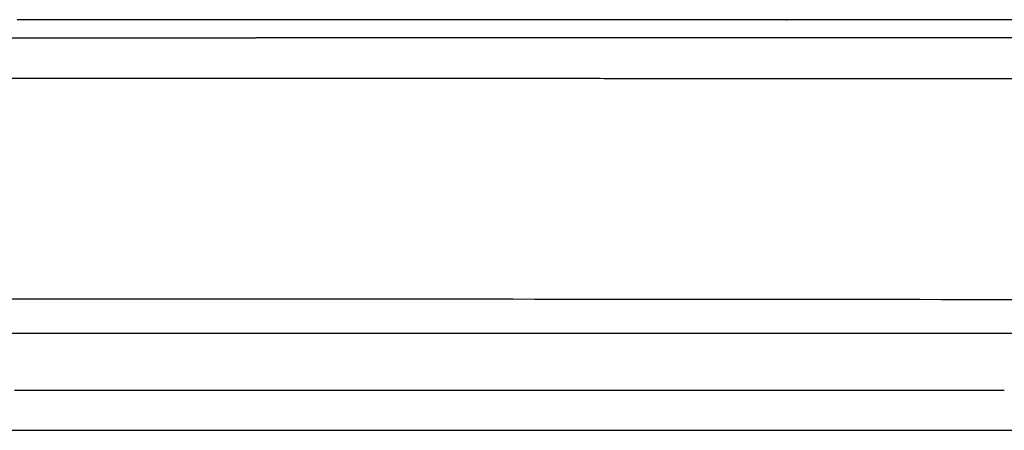
# Model space of a CAD drawing. Units: millimetres. Extents: x -978 to 1730, y 0 to 2002.
# Drawn here: x 1453 to 1591, y 1944 to 2002 of the extents above; entities that cross this region are included whole.
import ezdxf

# ---------------------------------------------------------------- set-up
doc = ezdxf.new("R2010")
doc.units = ezdxf.units.MM
doc.header["$MEASUREMENT"] = 0
doc.layers.add('DEFAULT', color=7, linetype='Continuous')

msp = doc.modelspace()

# ---------------------------------------------------------------- linework, layer by layer
at = {"layer": 'DEFAULT'}
for points in [[(1454.55, 2001.74), (1453.44, 2001.74), (1452.33, 2001.74)], [(1455.09, 2001.74), (1454.82, 2001.74), (1454.55, 2001.74)], [(1457.26, 2001.74), (1456.17, 2001.74), (1455.09, 2001.74)], [(1457.8, 2001.74), (1457.53, 2001.74), (1457.26, 2001.74)], [(1459.96, 2001.74), (1458.88, 2001.74), (1457.8, 2001.74)], [(1460.51, 2001.74), (1460.24, 2001.74), (1459.96, 2001.74)], [(1462.69, 2001.74), (1461.6, 2001.74), (1460.51, 2001.74)], [(1463.58, 2001.74), (1463.13, 2001.74), (1462.69, 2001.74)], [(1465.38, 2001.74), (1464.48, 2001.74), (1463.58, 2001.74)], [(1466.27, 2001.74), (1465.83, 2001.74), (1465.38, 2001.74)], [(1468.09, 2001.74), (1467.18, 2001.74), (1466.27, 2001.74)], [(1469.17, 2001.74), (1468.63, 2001.74), (1468.09, 2001.74)], [(1471.03, 2001.74), (1470.1, 2001.74), (1469.17, 2001.74)], [(1471.8, 2001.74), (1471.41, 2001.74), (1471.03, 2001.74)], [(1474.04, 2001.74), (1472.92, 2001.74), (1471.8, 2001.74)], [(1474.71, 2001.74), (1474.37, 2001.74), (1474.04, 2001.74)], [(1476.85, 2001.74), (1475.78, 2001.74), (1474.71, 2001.74)], [(1477.46, 2001.74), (1477.15, 2001.74), (1476.85, 2001.74)], [(1479.34, 2001.74), (1478.4, 2001.74), (1477.46, 2001.74)], [(1480.01, 2001.74), (1479.67, 2001.74), (1479.34, 2001.74)], [(1482.44, 2001.74), (1481.22, 2001.74), (1480.01, 2001.74)], [(1482.79, 2001.74), (1482.62, 2001.74), (1482.44, 2001.74)], [(1485.13, 2001.74), (1483.96, 2001.74), (1482.79, 2001.74)], [(1485.72, 2001.74), (1485.42, 2001.74), (1485.13, 2001.74)], [(1487.94, 2001.74), (1486.83, 2001.74), (1485.72, 2001.74)], [(1488.6, 2001.74), (1488.27, 2001.74), (1487.94, 2001.74)], [(1490.42, 2001.74), (1489.51, 2001.74), (1488.6, 2001.74)], [(1491.6, 2001.74), (1491.01, 2001.74), (1490.42, 2001.74)], [(1493.35, 2001.74), (1492.47, 2001.74), (1491.6, 2001.74)], [(1494.04, 2001.74), (1493.69, 2001.74), (1493.35, 2001.74)], [(1496.24, 2001.74), (1495.14, 2001.74), (1494.04, 2001.74)], [(1497.01, 2001.74), (1496.63, 2001.74), (1496.24, 2001.74)], [(1499.11, 2001.74), (1498.06, 2001.74), (1497.01, 2001.74)], [(1499.68, 2001.74), (1499.4, 2001.74), (1499.11, 2001.74)], [(1501.9, 2001.74), (1500.79, 2001.74), (1499.68, 2001.74)], [(1502.65, 2001.74), (1502.28, 2001.74), (1501.9, 2001.74)], [(1504.64, 2001.74), (1503.65, 2001.74), (1502.65, 2001.74)], [(1505.38, 2001.74), (1505.01, 2001.74), (1504.64, 2001.74)], [(1507.32, 2001.74), (1506.35, 2001.74), (1505.38, 2001.74)], [(1508.29, 2001.74), (1507.81, 2001.74), (1507.32, 2001.74)], [(1510.2, 2001.74), (1509.24, 2001.74), (1508.29, 2001.74)], [(1511.12, 2001.74), (1510.66, 2001.74), (1510.2, 2001.74)], [(1512.92, 2001.74), (1512.02, 2001.74), (1511.12, 2001.74)], [(1513.81, 2001.74), (1513.36, 2001.74), (1512.92, 2001.74)], [(1515.77, 2001.74), (1514.79, 2001.74), (1513.81, 2001.74)], [(1516.67, 2001.74), (1516.22, 2001.74), (1515.77, 2001.74)], [(1518.45, 2001.74), (1517.56, 2001.74), (1516.67, 2001.74)], [(1519.57, 2001.74), (1519.01, 2001.74), (1518.45, 2001.74)], [(1521.24, 2001.74), (1520.41, 2001.74), (1519.57, 2001.74)], [(1522.48, 2001.74), (1521.86, 2001.74), (1521.24, 2001.74)], [(1524.11, 2001.74), (1523.29, 2001.74), (1522.48, 2001.74)], [(1525.24, 2001.74), (1524.67, 2001.74), (1524.11, 2001.74)], [(1526.88, 2001.74), (1526.06, 2001.74), (1525.24, 2001.74)], [(1528.15, 2001.74), (1527.52, 2001.74), (1526.88, 2001.74)], [(1529.66, 2001.74), (1528.9, 2001.74), (1528.15, 2001.74)], [(1531.48, 2001.74), (1530.57, 2001.74), (1529.66, 2001.74)], [(1532.47, 2001.74), (1531.97, 2001.74), (1531.48, 2001.74)], [(1535.21, 2001.74), (1533.84, 2001.74), (1532.47, 2001.74)], [(1536.15, 2001.74), (1535.68, 2001.74), (1535.21, 2001.74)], [(1538.07, 2001.74), (1537.11, 2001.74), (1536.15, 2001.74)], [(1539, 2001.74), (1538.54, 2001.74), (1538.07, 2001.74)], [(1540.87, 2001.74), (1539.94, 2001.74), (1539, 2001.74)], [(1541.9, 2001.74), (1541.39, 2001.74), (1540.87, 2001.74)], [(1543.61, 2001.74), (1542.76, 2001.74), (1541.9, 2001.74)], [(1544.78, 2001.74), (1544.2, 2001.74), (1543.61, 2001.74)], [(1546.48, 2001.74), (1545.63, 2001.74), (1544.78, 2001.74)], [(1547.63, 2001.74), (1547.05, 2001.74), (1546.48, 2001.74)], [(1549.24, 2001.74), (1548.43, 2001.74), (1547.63, 2001.74)], [(1550.57, 2001.74), (1549.91, 2001.74), (1549.24, 2001.74)], [(1552.03, 2001.74), (1551.3, 2001.74), (1550.57, 2001.74)], [(1554.63, 2001.74), (1553.33, 2001.74), (1552.03, 2001.74)], [(1554.73, 2001.74), (1554.68, 2001.74), (1554.63, 2001.74)], [(1557.21, 2001.74), (1555.97, 2001.74), (1554.73, 2001.74)], [(1558.02, 2001.74), (1557.62, 2001.74), (1557.21, 2001.74)], [(1559.87, 2001.74), (1558.94, 2001.74), (1558.02, 2001.74)], [(1560.47, 2001.74), (1560.17, 2001.74), (1559.87, 2001.74)], [(1612.7, 2001.74), (1586.58, 2001.74), (1560.47, 2001.74)], [(1517.18, 1999.2), (1516.83, 1999.2), (1516.47, 1999.2)], [(1458.22, 1949.74), (1455.1, 1949.74), (1451.97, 1949.74)], [(1458.43, 1949.74), (1458.33, 1949.74), (1458.22, 1949.74)], [(1461.82, 1949.74), (1460.12, 1949.74), (1458.43, 1949.74)], [(1462.38, 1949.74), (1462.1, 1949.74), (1461.82, 1949.74)], [(1468.58, 1949.74), (1465.48, 1949.74), (1462.38, 1949.74)], [(1468.59, 1949.74), (1468.58, 1949.74), (1468.58, 1949.74)], [(1478.72, 1949.74), (1473.65, 1949.74), (1468.59, 1949.74)], [(1478.87, 1949.74), (1478.79, 1949.74), (1478.72, 1949.74)], [(1485.48, 1949.74), (1482.17, 1949.74), (1478.87, 1949.74)], [(1486.05, 1949.74), (1485.76, 1949.74), (1485.48, 1949.74)], [(1488.86, 1949.74), (1487.45, 1949.74), (1486.05, 1949.74)], [(1489.07, 1949.74), (1488.96, 1949.74), (1488.86, 1949.74)], [(1491.86, 1949.74), (1490.46, 1949.74), (1489.07, 1949.74)], [(1492.24, 1949.74), (1492.05, 1949.74), (1491.86, 1949.74)], [(1495.62, 1949.74), (1493.93, 1949.74), (1492.24, 1949.74)], [(1496.18, 1949.74), (1495.9, 1949.74), (1495.62, 1949.74)], [(1499, 1949.74), (1497.59, 1949.74), (1496.18, 1949.74)], [(1499.17, 1949.74), (1499.08, 1949.74), (1499, 1949.74)], [(1501.97, 1949.74), (1500.57, 1949.74), (1499.17, 1949.74)], [(1502.63, 1949.74), (1502.3, 1949.74), (1501.97, 1949.74)], [(1505.76, 1949.74), (1504.19, 1949.74), (1502.63, 1949.74)], [(1506.27, 1949.74), (1506.01, 1949.74), (1505.76, 1949.74)], [(1512.05, 1949.74), (1509.16, 1949.74), (1506.27, 1949.74)], [(1512.72, 1949.74), (1512.38, 1949.74), (1512.05, 1949.74)], [(1515.68, 1949.74), (1514.2, 1949.74), (1512.72, 1949.74)], [(1516.33, 1949.74), (1516, 1949.74), (1515.68, 1949.74)], [(1525.73, 1949.74), (1521.03, 1949.74), (1516.33, 1949.74)], [(1526.37, 1949.74), (1526.05, 1949.74), (1525.73, 1949.74)], [(1535.75, 1949.74), (1531.06, 1949.74), (1526.37, 1949.74)], [(1536.65, 1949.74), (1536.2, 1949.74), (1535.75, 1949.74)], [(1539.02, 1949.74), (1537.83, 1949.74), (1536.65, 1949.74)], [(1539.72, 1949.74), (1539.37, 1949.74), (1539.02, 1949.74)], [(1545.99, 1949.74), (1542.86, 1949.74), (1539.72, 1949.74)], [(1546.9, 1949.74), (1546.45, 1949.74), (1545.99, 1949.74)], [(1549.01, 1949.74), (1547.96, 1949.74), (1546.9, 1949.74)], [(1549.95, 1949.74), (1549.48, 1949.74), (1549.01, 1949.74)], [(1553.07, 1949.74), (1551.51, 1949.74), (1549.95, 1949.74)], [(1553.1, 1949.74), (1553.09, 1949.74), (1553.07, 1949.74)], [(1556.22, 1949.74), (1554.66, 1949.74), (1553.1, 1949.74)], [(1557.16, 1949.74), (1556.69, 1949.74), (1556.22, 1949.74)], [(1556.29, 1949.75), (1556.29, 1949.75), (1556.29, 1949.74)], [(1559.27, 1949.74), (1558.21, 1949.74), (1557.16, 1949.74)], [(1560.17, 1949.74), (1559.72, 1949.74), (1559.27, 1949.74)], [(1562.23, 1949.74), (1561.2, 1949.74), (1560.17, 1949.74)], [(1563.48, 1949.74), (1562.85, 1949.74), (1562.23, 1949.74)], [(1566.44, 1949.74), (1564.96, 1949.74), (1563.48, 1949.74)], [(1567.43, 1949.74), (1566.93, 1949.74), (1566.44, 1949.74)], [(1569.51, 1949.74), (1568.47, 1949.74), (1567.43, 1949.74)], [(1570.41, 1949.74), (1569.96, 1949.74), (1569.51, 1949.74)], [(1572.5, 1949.74), (1571.46, 1949.74), (1570.41, 1949.74)], [(1573.49, 1949.74), (1572.99, 1949.74), (1572.5, 1949.74)], [(1576.65, 1949.74), (1575.07, 1949.74), (1573.49, 1949.74)], [(1577.7, 1949.74), (1577.17, 1949.74), (1576.65, 1949.74)], [(1579.75, 1949.74), (1578.72, 1949.74), (1577.7, 1949.74)], [(1580.66, 1949.74), (1580.2, 1949.74), (1579.75, 1949.74)], [(1582.76, 1949.74), (1581.71, 1949.74), (1580.66, 1949.74)], [(1583.71, 1949.74), (1583.23, 1949.74), (1582.76, 1949.74)], [(1589.98, 1949.74), (1586.84, 1949.74), (1583.71, 1949.74)], [(1590.91, 1949.74), (1590.44, 1949.74), (1589.98, 1949.74)], [(1450.82, 1944.14), (1451.93, 1944.14), (1453.05, 1944.14)], [(1453.05, 1944.14), (1454.05, 1944.14), (1455.06, 1944.14)], [(1455.06, 1944.14), (1455.17, 1944.14), (1455.28, 1944.14)], [(1455.28, 1944.14), (1456.39, 1944.14), (1457.5, 1944.14)], [(1457.5, 1944.14), (1468.96, 1944.14), (1480.42, 1944.14)], [(1480.42, 1944.14), (1480.95, 1944.14), (1481.48, 1944.14)], [(1481.48, 1944.14), (1482.06, 1944.14), (1482.64, 1944.14)], [(1482.64, 1944.14), (1483.7, 1944.14), (1484.75, 1944.14)], [(1484.75, 1944.14), (1485.25, 1944.14), (1485.74, 1944.14)], [(1485.74, 1944.14), (1486.8, 1944.14), (1487.86, 1944.14)], [(1487.86, 1944.14), (1488.54, 1944.14), (1489.22, 1944.14)], [(1489.22, 1944.14), (1490.64, 1944.14), (1492.07, 1944.14)], [(1492.07, 1944.14), (1492.53, 1944.14), (1492.99, 1944.14)], [(1492.99, 1944.14), (1494.04, 1944.14), (1495.09, 1944.14)], [(1495.09, 1944.14), (1495.35, 1944.14), (1495.6, 1944.14)], [(1495.6, 1944.14), (1497.29, 1944.14), (1498.98, 1944.14)], [(1498.98, 1944.14), (1499.24, 1944.14), (1499.5, 1944.14)], [(1499.5, 1944.14), (1502.42, 1944.14), (1505.35, 1944.14)], [(1505.35, 1944.14), (1505.66, 1944.14), (1505.98, 1944.14)], [(1505.98, 1944.14), (1507.45, 1944.14), (1508.92, 1944.14)], [(1508.92, 1944.14), (1509.23, 1944.14), (1509.55, 1944.14)], [(1509.55, 1944.14), (1514.21, 1944.14), (1518.88, 1944.14)], [(1518.88, 1944.14), (1519.19, 1944.14), (1519.51, 1944.14)], [(1519.51, 1944.14), (1520.98, 1944.14), (1522.45, 1944.14)], [(1522.45, 1944.14), (1522.77, 1944.14), (1523.09, 1944.14)], [(1523.09, 1944.14), (1526.24, 1944.14), (1529.39, 1944.14)], [(1529.39, 1944.14), (1529.45, 1944.14), (1529.5, 1944.14)], [(1529.5, 1944.14), (1530.97, 1944.14), (1532.44, 1944.14)], [(1532.44, 1944.14), (1532.76, 1944.14), (1533.07, 1944.14)], [(1533.07, 1944.14), (1534.37, 1944.14), (1535.68, 1944.14)], [(1535.68, 1944.14), (1542.63, 1944.14), (1549.58, 1944.14)], [(1549.58, 1944.14), (1549.62, 1944.14), (1549.66, 1944.14)], [(1549.66, 1944.14), (1552.91, 1944.14), (1556.17, 1944.14)], [(1556.17, 1944.14), (1556.3, 1944.14), (1556.43, 1944.14)], [(1556.43, 1944.14), (1559.8, 1944.14), (1563.17, 1944.14)], [(1563.17, 1944.14), (1563.18, 1944.14), (1563.2, 1944.14)], [(1563.2, 1944.14), (1607.06, 1944.14), (1650.92, 1944.14)]]:
    msp.add_open_spline(points, degree=2, dxfattribs=at)
for points, weights in [([(1560.27, 2001.74), (1560.32, 2001.74), (1560.36, 2001.74)], [1, 0.999959602683, 1]), ([(1560.37, 2001.74), (1560.34, 2001.74), (1560.31, 2001.74)], [1, 0.999985051143, 1]), ([(1465.03, 1993.48), (1444.86, 1993.48), (1424.7, 1993.48)], [1, 0.999999997799, 1]), ([(1487.62, 1993.48), (1476.33, 1993.48), (1465.03, 1993.48)], [1, 0.999999999308, 1]), ([(1629.55, 1993.44), (1558.58, 1993.47), (1487.62, 1993.48)], [1, 0.999999974873, 1]), ([(1432.22, 1957.79), (1442.58, 1957.79), (1452.93, 1957.79)], [1, 0.999999999583, 1]), ([(1452.93, 1957.79), (1486.95, 1957.79), (1520.97, 1957.78)], [1, 0.999999995516, 1]), ([(1520.97, 1957.78), (1574.19, 1957.78), (1627.41, 1957.75)], [1, 0.999999990229, 1])]:
    msp.add_rational_spline(points, weights, degree=2, dxfattribs=at)
for points, weights, knots in [([(1360.4, 1999.2), (1365.85, 1999.2), (1371.3, 1999.2), (1416.55, 1999.2), (1461.81, 1999.2), (1473.83, 1999.2), (1485.85, 1999.2)], [1, 1, 1, 0.999999999994, 1, 0.999999999999, 1], [0, 0, 0, 10.907153, 10.907153, 101.410557, 101.410557, 125.452107, 125.452107, 125.452107]), ([(1615.31, 1999.2), (1603.2, 1999.2), (1591.08, 1999.2), (1571.7, 1999.2), (1552.31, 1999.2), (1519.08, 1999.2), (1485.85, 1999.2)], [1, 0.999999999999, 1, 0.999999999997, 1, 0.999999999998, 1], [0, 0, 0, 24.230056, 24.230056, 63.005339, 63.005339, 129.46572, 129.46572, 129.46572])]:
    msp.add_rational_spline(points, weights, degree=2, knots=knots, dxfattribs=at)
msp.add_open_spline([(1666.14, 1962.35), (1662.13, 1962.36), (1626.11, 1962.42), (1558.02, 1962.5), (1461.81, 1962.55), (1365.6, 1962.5), (1297.5, 1962.42), (1261.48, 1962.36), (1257.48, 1962.35)], degree=3, knots=[-590.488816, -590.488816, -590.488816, -590.488816, -578.552573, -483.061435, -387.572687, -292.083939, -196.595191, -184.659098, -184.659098, -184.659098, -184.659098], dxfattribs=at)

doc.saveas('drawing.dxf')
